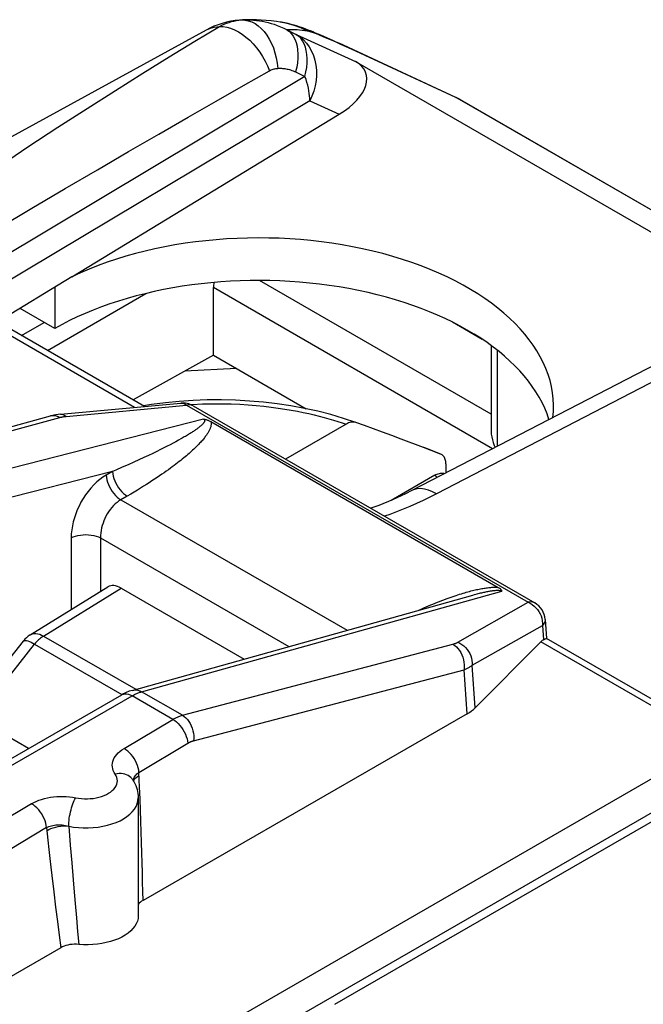
# Model space of a CAD drawing. Units: millimetres. Extents: x -26.8 to 27.1, y -26.7 to 39.8.
# Drawn here: x -5.9 to 0, y 30.3 to 39.8 of the extents above; entities that cross this region are included whole.
import ezdxf

# ---------------------------------------------------------------- set-up
doc = ezdxf.new("R2010")
doc.units = ezdxf.units.MM
doc.header["$LTSCALE"] = 16.335
doc.layers.get('0').update_dxf_attribs({"linetype": 'CONTINUOUS'})
for name, color, linetype in [('ASSI', 7, 'CONTINUOUS'), ('DRAFT', 7, 'CONTINUOUS'), ('RACCORDO', 7, 'CONTINUOUS'), ('SMUSSO', 7, 'CONTINUOUS')]:
    doc.layers.add(name, color=color, linetype=linetype)

msp = doc.modelspace()

# ---------------------------------------------------------------- linework, layer by layer
at = {"color": 7, "linetype": 'CONTINUOUS'}
for p, q in [((-3.8643, 36.4357), (-4.3572, 36.4108)), ((-2.0691, 35.6795), (-2.0708, 35.6802)), ((-5.8399, 33.8809), (-5.0955, 34.3412)), ((-4.9683, 34.3301), (-3.7902, 33.6499)), ((-6.4459, 33.1323), (-5.9052, 33.8224))]:
    msp.add_line(p, q, dxfattribs=at)
at = {"color": 250, "linetype": 'CONTINUOUS'}
for p, q in [((-5.7115, 33.8705), (-4.9683, 34.3301)), ((-5.7115, 33.8705), (-4.8267, 33.3596)), ((-6.3559, 33.0803), (-5.7968, 33.794)), ((-5.7968, 33.794), (-4.9604, 33.311))]:
    msp.add_line(p, q, dxfattribs=at)
for points in [[(-5.9052, 33.8224), (-5.9004, 33.8262), (-5.8937, 33.8281), (-5.8849, 33.8282), (-5.8742, 33.8266), (-5.8617, 33.8233), (-5.8475, 33.8183), (-5.8319, 33.8117), (-5.8149, 33.8036), (-5.7968, 33.794)], [(-5.8399, 33.8809), (-5.831, 33.8856), (-5.8166, 33.8908), (-5.801, 33.8935), (-5.7844, 33.8938), (-5.7669, 33.8916), (-5.7488, 33.8869), (-5.7303, 33.8799), (-5.7115, 33.8705)], [(-5.7115, 33.8705), (-5.7213, 33.8643), (-5.7312, 33.8575), (-5.741, 33.8501), (-5.7507, 33.842), (-5.7603, 33.8334), (-5.7698, 33.8242), (-5.779, 33.8146), (-5.788, 33.8045), (-5.7968, 33.794)]]:
    msp.add_lwpolyline(points, dxfattribs=at)
at = {"color": 7, "linetype": 'CONTINUOUS'}
msp.add_arc((-5.7084, 33.6682), 0.25, 121.73327, 141.9219, dxfattribs=at)
msp.add_ellipse((-4.9683, 34.1259), major_axis=(-0.125, 0.2166), ratio=0.577156, start_param=-0.785294, end_param=0.017447, dxfattribs=at)
at = {"layer": 'ASSI', "color": 7, "linetype": 'CONTINUOUS'}
for p, q in [((-5.5488, 35.9976), (-4.3963, 36.1044)), ((-8.206, 35.2813), (-5.6441, 35.9808)), ((-4.8623, 33.3497), (-1.5988, 34.2636)), ((-7.5487, 31.8137), (-4.9629, 33.3067)), ((-4.9629, 33.3067), (-4.9629, 33.3067)), ((-1.6516, 33.1241), (-4.7582, 31.3357)), ((-4.8595, 32.4948), (-4.8595, 32.4949)), ((-4.8042, 32.3192), (-4.8042, 31.1885)), ((-5.5474, 30.8814), (-6.7553, 30.1861))]:
    msp.add_line(p, q, dxfattribs=at)
at = {"layer": 'ASSI', "color": 250, "linetype": 'CONTINUOUS'}
for p, q in [((-5.5, 35.9767), (-5.4938, 35.9774)), ((-8.1167, 35.2673), (-5.5549, 35.9667)), ((-5.5727, 35.9754), (-5.5549, 35.9667)), ((-4.3815, 33.1106), (-1.7891, 33.7924)), ((-4.2747, 32.8661), (-1.6824, 33.5479)), ((-1.6516, 33.1241), (-1.6824, 33.5479)), ((-1.5745, 33.1823), (-1.6041, 33.5898)), ((-4.7801, 33.3335), (-4.7718, 33.3359)), ((-4.3815, 33.1106), (-4.7718, 33.3359)), ((-7.4486, 31.8038), (-4.8629, 33.2968)), ((-4.8807, 33.3058), (-4.8629, 33.2968)), ((-4.4727, 33.0715), (-4.8629, 33.2968)), ((-4.9405, 32.7917), (-4.4727, 33.0715)), ((-4.7971, 32.5628), (-4.3293, 32.8425)), ((-4.8262, 32.5114), (-4.8123, 32.5224)), ((-4.8123, 32.5224), (-4.7959, 32.5325)), ((-5.8267, 32.2618), (-7.0131, 31.5524)), ((-5.6834, 32.0328), (-6.8697, 31.3234)), ((-5.6834, 32.0328), (-5.6703, 31.9131)), ((-5.4704, 32.0469), (-5.4561, 31.8658)), ((-5.4561, 31.8658), (-5.4421, 31.6939)), ((-5.4421, 31.6939), (-5.4286, 31.5313)), ((-5.6137, 31.4172), (-5.5961, 31.2706)), ((-5.5961, 31.2706), (-5.5793, 31.133)), ((-5.4093, 31.3058), (-5.3971, 31.167)), ((-5.3971, 31.167), (-5.3853, 31.0363)), ((-5.5793, 31.133), (-5.563, 31.0033)), ((-5.563, 31.0033), (-5.5474, 30.8814)), ((-5.3853, 31.0363), (-5.374, 30.9133))]:
    msp.add_line(p, q, dxfattribs=at)
at = {"layer": 'ASSI', "color": 7, "linetype": 'CONTINUOUS'}
for points in [[(-5.5488, 35.9976), (-5.572, 35.9951), (-5.5934, 35.9919), (-5.6146, 35.9879), (-5.6357, 35.983), (-5.6443, 35.9808)], [(-4.8623, 33.3497), (-4.8909, 33.3405), (-4.9191, 33.3291), (-4.9467, 33.3157), (-4.9629, 33.3067)], [(-4.8595, 32.4949), (-4.8478, 32.4764), (-4.8375, 32.4575), (-4.8286, 32.4383), (-4.8211, 32.4189), (-4.815, 32.3993), (-4.8103, 32.3794), (-4.8069, 32.3594), (-4.8049, 32.3393), (-4.8042, 32.3192)], [(-4.7582, 31.3357), (-4.7721, 31.3268), (-4.7841, 31.3173), (-4.7941, 31.3072), (-4.8023, 31.2964), (-4.8042, 31.2929)], [(-4.8042, 31.1885), (-4.8065, 31.1614), (-4.8128, 31.1364), (-4.8231, 31.1115), (-4.8371, 31.0876), (-4.855, 31.0645), (-4.8766, 31.0422), (-4.9014, 31.0214), (-4.9296, 31.0019), (-4.961, 30.9838), (-4.9948, 30.9676), (-5.0312, 30.9532), (-5.0701, 30.9405), (-5.1105, 30.9301), (-5.1525, 30.9217), (-5.1961, 30.9155), (-5.2401, 30.9116), (-5.2843, 30.9099), (-5.3289, 30.9105), (-5.374, 30.9133)], [(-5.374, 30.9133), (-5.3957, 30.9146), (-5.417, 30.9146), (-5.4378, 30.9133), (-5.4583, 30.9108), (-5.4784, 30.9071), (-5.4974, 30.9023), (-5.5151, 30.8964), (-5.5318, 30.8895), (-5.5474, 30.8814)]]:
    msp.add_lwpolyline(points, dxfattribs=at)
at = {"layer": 'ASSI', "color": 250, "linetype": 'CONTINUOUS'}
for points in [[(-5.6441, 35.9808), (-5.6267, 35.984), (-5.6088, 35.9841), (-5.5907, 35.9812), (-5.5727, 35.9754)], [(-5.5549, 35.9667), (-5.5506, 35.9679), (-5.5462, 35.969), (-5.5417, 35.97), (-5.5371, 35.971), (-5.5324, 35.9719), (-5.5275, 35.9728), (-5.5224, 35.9737), (-5.5172, 35.9745), (-5.5117, 35.9753), (-5.506, 35.976), (-5.5, 35.9767)], [(-5.5488, 35.9976), (-5.545, 35.9979), (-5.532, 35.9968), (-5.5191, 35.993), (-5.5062, 35.9865), (-5.4938, 35.9774)], [(-1.7891, 33.7924), (-1.7849, 33.7936), (-1.7807, 33.7948), (-1.7766, 33.7961), (-1.7726, 33.7974), (-1.7686, 33.7988), (-1.7647, 33.8002), (-1.7608, 33.8017), (-1.7569, 33.8034), (-1.753, 33.8051), (-1.7492, 33.8069), (-1.7454, 33.8089), (-1.7416, 33.8109)], [(-1.7416, 33.8109), (-1.7218, 33.8014), (-1.7027, 33.7895), (-1.6847, 33.7754), (-1.668, 33.7593), (-1.6528, 33.7415), (-1.6394, 33.7221), (-1.6279, 33.7014), (-1.6185, 33.6798), (-1.6113, 33.6575), (-1.6065, 33.6349), (-1.6041, 33.6122), (-1.6041, 33.5898)], [(-1.7891, 33.7924), (-1.7721, 33.781), (-1.7558, 33.767), (-1.7407, 33.7507), (-1.7268, 33.7322), (-1.7144, 33.712), (-1.7038, 33.6903), (-1.695, 33.6674), (-1.6881, 33.6437), (-1.6834, 33.6195), (-1.6809, 33.5952), (-1.6805, 33.5712), (-1.6824, 33.5479)], [(-1.6824, 33.5479), (-1.6754, 33.5507), (-1.6685, 33.5536), (-1.6617, 33.5567), (-1.6551, 33.5598), (-1.6485, 33.563), (-1.642, 33.5663), (-1.6356, 33.5698), (-1.6292, 33.5734), (-1.6228, 33.5772), (-1.6165, 33.5812), (-1.6102, 33.5854), (-1.6041, 33.5898)], [(-4.8623, 33.3497), (-4.8459, 33.3528), (-4.8275, 33.3533), (-4.8088, 33.3506), (-4.7902, 33.3448), (-4.7718, 33.3359)], [(-4.8192, 33.319), (-4.8117, 33.3222), (-4.8041, 33.3252), (-4.7963, 33.3281), (-4.7883, 33.3309), (-4.7801, 33.3335)], [(-4.9602, 33.3082), (-4.9465, 33.3135), (-4.9315, 33.3159), (-4.9153, 33.3154), (-4.8983, 33.312), (-4.8807, 33.3058)], [(-4.8629, 33.2968), (-4.8557, 33.3009), (-4.8484, 33.3048), (-4.8412, 33.3086), (-4.8339, 33.3122), (-4.8266, 33.3156), (-4.8192, 33.319)], [(-4.4727, 33.0715), (-4.4656, 33.0756), (-4.4584, 33.0795), (-4.4512, 33.0833), (-4.444, 33.087), (-4.4367, 33.0904), (-4.4293, 33.0938), (-4.4217, 33.097), (-4.4141, 33.1), (-4.4062, 33.1029), (-4.3981, 33.1057), (-4.3899, 33.1082), (-4.3815, 33.1106)], [(-4.4727, 33.0715), (-4.4549, 33.0603), (-4.4374, 33.0469), (-4.4205, 33.0313), (-4.4044, 33.0138), (-4.3893, 32.9948), (-4.3755, 32.9744), (-4.3631, 32.953), (-4.3524, 32.9309), (-4.3436, 32.9085), (-4.3368, 32.886), (-4.332, 32.8639), (-4.3293, 32.8425)], [(-4.3815, 33.1106), (-4.3644, 33.0991), (-4.3482, 33.0852), (-4.333, 33.0688), (-4.3192, 33.0504), (-4.3068, 33.0302), (-4.2961, 33.0084), (-4.2873, 32.9855), (-4.2805, 32.9618), (-4.2758, 32.9376), (-4.2732, 32.9134), (-4.2729, 32.8894), (-4.2747, 32.8661)], [(-4.3293, 32.8425), (-4.3251, 32.845), (-4.3208, 32.8474), (-4.3165, 32.8497), (-4.3122, 32.8519), (-4.3079, 32.8539), (-4.3034, 32.856), (-4.2989, 32.8579), (-4.2943, 32.8597), (-4.2896, 32.8615), (-4.2848, 32.8631), (-4.2798, 32.8646), (-4.2747, 32.8661)], [(-5.0249, 32.5458), (-5.0351, 32.5627), (-5.043, 32.5798), (-5.0485, 32.5971), (-5.0518, 32.6146), (-5.0528, 32.6323), (-5.0515, 32.65), (-5.0478, 32.6675), (-5.0418, 32.6849), (-5.0336, 32.7019), (-5.0231, 32.7184), (-5.0105, 32.7345), (-4.9959, 32.7499), (-4.9794, 32.7645), (-4.9609, 32.7785), (-4.9405, 32.7917)], [(-4.7971, 32.5628), (-4.7998, 32.5842), (-4.8046, 32.6063), (-4.8114, 32.6287), (-4.8203, 32.6512), (-4.8309, 32.6732), (-4.8433, 32.6946), (-4.8571, 32.715), (-4.8722, 32.7341), (-4.8883, 32.7516), (-4.9052, 32.7671), (-4.9227, 32.7806), (-4.9405, 32.7917)], [(-5.4039, 32.3191), (-5.3762, 32.3144), (-5.3484, 32.3112), (-5.3204, 32.3095), (-5.2919, 32.3094), (-5.2634, 32.3109), (-5.2354, 32.3139), (-5.208, 32.3184), (-5.1813, 32.3245), (-5.1559, 32.3319), (-5.1319, 32.3407), (-5.1092, 32.3509), (-5.0884, 32.3622), (-5.0696, 32.3746), (-5.0528, 32.388), (-5.0384, 32.4022), (-5.0264, 32.4171), (-5.0169, 32.4328), (-5.01, 32.4487), (-5.0058, 32.4649), (-5.0042, 32.4815), (-5.0054, 32.4979), (-5.0092, 32.514), (-5.0157, 32.5299), (-5.0249, 32.5458)], [(-4.8595, 32.4949), (-4.8637, 32.5006), (-4.8743, 32.5126), (-4.8866, 32.5231), (-4.9003, 32.532), (-4.9155, 32.5394), (-4.9318, 32.545), (-4.9492, 32.5488), (-4.9674, 32.5508), (-4.9862, 32.551), (-5.0055, 32.5493), (-5.0249, 32.5458)], [(-4.8523, 32.4835), (-4.8523, 32.4846), (-4.8504, 32.4945), (-4.8474, 32.5041)], [(-4.8491, 32.4784), (-4.8454, 32.4874), (-4.8373, 32.4996), (-4.8262, 32.5114)], [(-4.8474, 32.5041), (-4.8433, 32.5136), (-4.8381, 32.5228), (-4.8319, 32.5317), (-4.8246, 32.5401)], [(-4.8246, 32.5401), (-4.8163, 32.5482), (-4.8071, 32.5557), (-4.7971, 32.5628)], [(-4.7872, 32.3099), (-4.7914, 32.4201), (-4.7971, 32.5628)], [(-5.8267, 32.2618), (-5.8045, 32.274), (-5.7811, 32.2852), (-5.7563, 32.2952), (-5.7302, 32.3042), (-5.7028, 32.312), (-5.6747, 32.3186), (-5.6456, 32.3239), (-5.6157, 32.328), (-5.5855, 32.3308), (-5.5551, 32.3322), (-5.5244, 32.3322), (-5.4939, 32.331), (-5.4637, 32.3284), (-5.4337, 32.3244), (-5.4039, 32.3191)], [(-5.4704, 32.0469), (-5.4249, 32.039), (-5.3782, 32.0337), (-5.3309, 32.0309), (-5.2833, 32.0308), (-5.236, 32.0332), (-5.1892, 32.0382), (-5.1435, 32.0458), (-5.0993, 32.0559), (-5.0569, 32.0683), (-5.0167, 32.083), (-4.9791, 32.0998), (-4.9445, 32.1187), (-4.9131, 32.1393), (-4.8853, 32.1616), (-4.8613, 32.1853), (-4.8412, 32.2102), (-4.8254, 32.2361), (-4.8139, 32.2627), (-4.8068, 32.2899), (-4.8042, 32.3192)], [(-5.4704, 32.0469), (-5.4701, 32.0646), (-5.469, 32.0833), (-5.4672, 32.1027), (-5.4647, 32.1228), (-5.4615, 32.1432), (-5.4577, 32.1637), (-5.4533, 32.1842), (-5.4484, 32.2043), (-5.443, 32.2239), (-5.4372, 32.2428), (-5.431, 32.2607), (-5.4245, 32.2775), (-5.4178, 32.2929), (-5.4109, 32.3068), (-5.4039, 32.3191)], [(-4.7582, 31.3357), (-4.7601, 31.4218), (-4.7623, 31.5104), (-4.7646, 31.6017), (-4.7671, 31.6956), (-4.7699, 31.7922), (-4.7729, 31.8911), (-4.7761, 31.9924), (-4.7796, 32.0961), (-4.7833, 32.2019), (-4.7872, 32.3099)], [(-5.6834, 32.0328), (-5.686, 32.0542), (-5.6908, 32.0763), (-5.6977, 32.0988), (-5.7065, 32.1212), (-5.7172, 32.1433), (-5.7295, 32.1647), (-5.7433, 32.1851), (-5.7584, 32.2041), (-5.7746, 32.2216), (-5.7915, 32.2372), (-5.809, 32.2506), (-5.8267, 32.2618)], [(-5.6834, 32.0328), (-5.6725, 32.0383), (-5.6608, 32.0432), (-5.6483, 32.0475), (-5.6352, 32.0513), (-5.6216, 32.0543), (-5.6074, 32.0568), (-5.5928, 32.0585), (-5.5779, 32.0595), (-5.5627, 32.0599), (-5.5475, 32.0595), (-5.5321, 32.0584), (-5.5166, 32.0566), (-5.5011, 32.0541), (-5.4857, 32.0508), (-5.4704, 32.0467)], [(-5.6802, 32.0037), (-5.6617, 32.0145), (-5.6411, 32.024), (-5.6189, 32.0322), (-5.5954, 32.0389), (-5.5709, 32.044), (-5.5459, 32.0474), (-5.5208, 32.0491), (-5.4959, 32.049), (-5.4716, 32.0471)], [(-5.6703, 31.9131), (-5.6605, 31.8247), (-5.6509, 31.7386), (-5.6414, 31.6548), (-5.632, 31.5732), (-5.6137, 31.4172)], [(-5.4286, 31.5313), (-5.4221, 31.4538), (-5.4093, 31.3058)]]:
    msp.add_lwpolyline(points, dxfattribs=at)
at = {"layer": 'ASSI', "color": 7, "linetype": 'CONTINUOUS'}
msp.add_ellipse((-2.0127, 33.3256), major_axis=(0.5013, -0.009), ratio=0.566319, start_param=-0.756598, end_param=-0.497187, dxfattribs=at)
at = {"layer": 'DRAFT', "color": 7, "linetype": 'CONTINUOUS'}
for p, q in [((-5.4393, 37.3156), (-6.1594, 36.8773)), ((-5.6047, 37.2149), (-5.6047, 36.8208)), ((-5.675, 36.6099), (-4.7315, 37.1547)), ((-5.6047, 36.8208), (-5.9369, 37.0127)), ((-5.9225, 36.7528), (-5.7047, 36.8786)), ((-1.5073, 36.7149), (-1.7939, 36.8804)), ((-4.0844, 36.5628), (-3.1963, 36.05))]:
    msp.add_line(p, q, dxfattribs=at)
for centre, start_param, end_param in [((-3.6248, 36.0859), 6.220877, 8.56328), ((-3.6248, 35.6777), 0.181318, 2.360483)]:
    msp.add_ellipse(centre, major_axis=(2.8, -0.021), ratio=0.572328, start_param=start_param, end_param=end_param, dxfattribs=at)
at = {"layer": 'RACCORDO', "color": 250, "linetype": 'CONTINUOUS'}
for p, q in [((-3.8395, 39.7764), (-3.8153, 39.7785)), ((-3.8153, 39.7785), (-3.7859, 39.7796)), ((-3.8152, 39.7785), (-3.7823, 39.7777)), ((-3.7859, 39.7796), (-3.7568, 39.7798)), ((-3.7823, 39.7777), (-3.7494, 39.7716)), ((-4.2612, 39.574), (-4.0247, 39.7159)), ((-4.1547, 39.6811), (-4.1496, 39.6838)), ((-3.4107, 39.7003), (-3.2901, 39.6402)), ((-3.2901, 39.6402), (-2.7216, 39.3797)), ((-2.8124, 39.5217), (-2.8618, 39.5442)), ((-2.7604, 39.4977), (-2.8124, 39.5217)), ((-2.7604, 39.4977), (-2.802, 39.5193)), ((-1.7197, 39.0146), (-2.7604, 39.4977)), ((-3.207, 39.2356), (-6.32, 37.3731)), ((-3.2959, 39.28), (-3.207, 39.2356)), ((-3.161, 39.0033), (-6.2724, 37.1418)), ((-3.161, 39.0033), (-2.879, 38.8741)), ((-1.7609, 39.036), (-1.7589, 39.0351)), ((-1.7589, 39.0351), (-1.7063, 39.0076)), ((-1.7197, 39.0146), (0.2881, 37.8553)), ((-1.4082, 35.6665), (-4.0844, 37.2117)), ((-1.4231, 35.9988), (-3.6421, 37.28)), ((-4.8404, 36.0632), (-6.1962, 36.8461)), ((-1.3645, 36.6107), (-1.3645, 35.6892)), ((-5.4938, 35.9774), (-4.3413, 36.0841)), ((-4.3963, 36.1044), (-4.3925, 36.1046)), ((-4.3413, 36.0841), (-1.0674, 34.1938)), ((-4.3041, 36.0907), (-4.2863, 36.0919)), ((-4.1776, 35.9514), (-7.7264, 35.0419)), ((-4.4975, 35.7057), (-4.5266, 35.6906)), ((-4.47, 35.7202), (-4.4975, 35.7057)), ((-4.4439, 35.7341), (-4.47, 35.7202)), ((-4.4191, 35.7477), (-4.4439, 35.7341)), ((-4.3956, 35.7608), (-4.4191, 35.7477)), ((-4.7056, 35.6027), (-4.7497, 35.582)), ((-4.6645, 35.6222), (-4.7056, 35.6027)), ((-4.6263, 35.6407), (-4.6645, 35.6222)), ((-4.5908, 35.6582), (-4.6263, 35.6407)), ((-4.5576, 35.6748), (-4.5908, 35.6582)), ((-4.5266, 35.6906), (-4.5576, 35.6748)), ((-1.907, 35.6162), (-2.0691, 35.6795)), ((-4.9013, 35.5134), (-4.9584, 35.4885)), ((-4.8475, 35.5374), (-4.9013, 35.5134)), ((-4.7971, 35.5602), (-4.8475, 35.5374)), ((-4.7497, 35.582), (-4.7971, 35.5602)), ((-5.0509, 35.449), (-7.6218, 34.7901)), ((-5.0509, 35.449), (-5.112, 35.4137)), ((-1.9627, 35.4126), (-1.9403, 35.3904)), ((-4.9097, 35.2127), (-4.9708, 35.1774)), ((-4.9708, 35.1774), (-2.8038, 33.9261)), ((-5.4476, 34.8128), (-5.4476, 34.1235)), ((-5.1651, 34.8128), (-5.1651, 34.2982)), ((-5.1651, 34.8128), (-3.3598, 33.7704)), ((-4.7718, 33.3359), (-1.3213, 34.3022)), ((-1.7416, 33.8109), (-1.0674, 34.1938)), ((-0.9937, 34.1422), (-0.9785, 34.1243)), ((-0.9785, 34.1243), (-0.9651, 34.1049)), ((-0.9298, 33.9951), (-0.9298, 33.9727)), ((-1.6041, 33.5898), (-0.9298, 33.9727)), ((-0.9298, 33.9727), (-0.9198, 33.8351)), ((0.7193, 32.8531), (-0.9462, 33.8147)), ((-3.7967, 30.2457), (0.7193, 32.8531)), ((-3.3822, 30.1584), (0.8607, 32.6082))]:
    msp.add_line(p, q, dxfattribs=at)
at = {"layer": 'RACCORDO', "color": 7, "linetype": 'CONTINUOUS'}
for p, q in [((-3.833, 39.7773), (-3.8332, 39.7773)), ((-3.4443, 39.7587), (-3.4446, 39.7587)), ((-4.1547, 39.6811), (-8.2106, 37.4554)), ((-1.7611, 39.0361), (-2.8382, 39.5361)), ((-2.7216, 39.3797), (2.1381, 36.5738)), ((-1.7063, 39.0076), (0.2888, 37.8557)), ((-5.4393, 37.3156), (-2.879, 38.8741)), ((-4.0844, 36.5628), (-4.0844, 37.2117)), ((-4.7436, 36.0722), (-6.0987, 36.8546)), ((0.881, 36.8545), (-2.1815, 35.2652)), ((-1.4231, 36.6558), (-1.4231, 35.8384)), ((-4.2771, 36.1293), (-4.4112, 36.1203)), ((-4.2779, 36.0784), (-1.004, 34.1881)), ((-4.1079, 35.9264), (-1.355, 34.3369)), ((-2.8113, 35.9025), (-3.3922, 35.5671)), ((-2.0715, 35.6783), (-2.2858, 35.7588)), ((-1.907, 35.6162), (-2.0715, 35.6783)), ((-1.8559, 35.5207), (-1.8559, 35.4342)), ((-1.9627, 35.4126), (-2.3802, 35.1716)), ((-1.5996, 34.2633), (-1.5988, 34.2636)), ((-0.9045, 34.0294), (-0.8913, 33.8477)), ((-0.9462, 33.8147), (-1.5745, 33.1823)), ((0.8168, 32.8616), (-0.8915, 33.848)), ((-5.8554, 32.7914), (-7.4119, 33.69)), ((-2.9215, 30.3387), (0.9223, 32.5581))]:
    msp.add_line(p, q, dxfattribs=at)
at = {"layer": 'RACCORDO', "color": 250, "linetype": 'CONTINUOUS'}
for points in [[(-4.0247, 39.7159), (-4.0027, 39.7277), (-3.9803, 39.7382), (-3.9575, 39.7477), (-3.9344, 39.7559), (-3.911, 39.7629)], [(-3.911, 39.7629), (-3.8874, 39.7686), (-3.8635, 39.7731), (-3.8395, 39.7764)], [(-3.7568, 39.7798), (-3.7281, 39.779), (-3.6998, 39.7772), (-3.6719, 39.7745), (-3.6439, 39.7708), (-3.616, 39.7662), (-3.5881, 39.7606), (-3.5598, 39.7539), (-3.5312, 39.7461)], [(-3.7494, 39.7716), (-3.7169, 39.7605), (-3.6852, 39.7442), (-3.6545, 39.7232), (-3.6252, 39.6974), (-3.5975, 39.6673), (-3.5719, 39.6332), (-3.5485, 39.5953), (-3.5276, 39.5541), (-3.5094, 39.5101), (-3.4941, 39.4636), (-3.4819, 39.4152), (-3.4729, 39.3654), (-3.4671, 39.3147)], [(-3.1825, 39.6712), (-3.2455, 39.7019), (-3.3109, 39.727), (-3.3784, 39.7461), (-3.4443, 39.7587)], [(-4.1496, 39.6838), (-4.1266, 39.6945), (-4.1025, 39.703), (-4.0775, 39.7095), (-4.0515, 39.7138), (-4.0247, 39.7159)], [(-4.0247, 39.7159), (-3.9906, 39.7155), (-3.9552, 39.7102), (-3.9189, 39.7002), (-3.882, 39.6855), (-3.8449, 39.6663), (-3.808, 39.6428), (-3.7718, 39.6153), (-3.7365, 39.584), (-3.7025, 39.5493), (-3.6703, 39.5115), (-3.6401, 39.4711), (-3.6123, 39.4284), (-3.5871, 39.3838), (-3.5648, 39.338), (-3.5457, 39.2912)], [(-3.5312, 39.7461), (-3.5023, 39.737), (-3.4726, 39.7265), (-3.442, 39.7143), (-3.4107, 39.7003)], [(-3.1825, 39.6712), (-3.2087, 39.6748), (-3.2337, 39.6779), (-3.2576, 39.6805), (-3.2804, 39.6825), (-3.302, 39.684), (-3.3227, 39.6849), (-3.3424, 39.6853), (-3.3612, 39.6852), (-3.379, 39.6845)], [(-3.379, 39.6845), (-3.3563, 39.6678), (-3.3361, 39.6471), (-3.3185, 39.6226), (-3.3037, 39.5945), (-3.2917, 39.5632), (-3.2829, 39.5289), (-3.2771, 39.4919), (-3.2745, 39.4527), (-3.2751, 39.4114), (-3.2789, 39.3686), (-3.2859, 39.3247), (-3.2959, 39.28)], [(-2.8618, 39.5442), (-2.9084, 39.5651), (-2.9523, 39.5844), (-2.9936, 39.6022), (-3.0315, 39.6182), (-3.0662, 39.6323), (-3.0975, 39.6445), (-3.1249, 39.6546), (-3.1481, 39.6623), (-3.1673, 39.6679), (-3.1825, 39.6712)], [(-6.4658, 38.1537), (-6.1605, 38.3618), (-5.8637, 38.5606), (-5.5754, 38.7502), (-5.2953, 38.931), (-5.0235, 39.1035), (-4.7605, 39.268), (-4.5065, 39.4247), (-4.2612, 39.574)], [(-3.207, 39.2356), (-3.197, 39.2803), (-3.1901, 39.3243), (-3.1863, 39.3671), (-3.1857, 39.4083), (-3.1882, 39.4476), (-3.194, 39.4845), (-3.2029, 39.5188), (-3.2148, 39.5501), (-3.2296, 39.5782), (-3.2472, 39.6027), (-3.2675, 39.6234), (-3.2901, 39.6402)], [(-3.2901, 39.6402), (-3.2542, 39.6164), (-3.2212, 39.5883), (-3.1915, 39.5559), (-3.1653, 39.5198), (-3.143, 39.4802), (-3.1248, 39.4376), (-3.1108, 39.3925), (-3.1014, 39.3454), (-3.0965, 39.2966), (-3.0961, 39.2468), (-3.1004, 39.1966), (-3.1093, 39.1465), (-3.1224, 39.0973), (-3.1398, 39.0494), (-3.161, 39.0033)], [(-6.1523, 37.7774), (-5.8239, 37.9726), (-5.5051, 38.1611), (-5.196, 38.3426), (-4.8965, 38.5172), (-4.6066, 38.6849), (-4.3266, 38.8462), (-4.0565, 39.001), (-3.7962, 39.1494), (-3.5457, 39.2912)], [(-3.5457, 39.2912), (-3.5374, 39.2957), (-3.529, 39.2996), (-3.5205, 39.3032), (-3.5118, 39.3062), (-3.5031, 39.3089), (-3.4942, 39.311), (-3.4853, 39.3127), (-3.4763, 39.3139), (-3.4671, 39.3147)], [(-3.4671, 39.3147), (-3.4556, 39.3152), (-3.4442, 39.3153), (-3.4329, 39.315), (-3.4218, 39.3144), (-3.4109, 39.3134), (-3.3999, 39.312), (-3.3889, 39.3104), (-3.378, 39.3083), (-3.3669, 39.3058), (-3.3556, 39.3029), (-3.3443, 39.2996), (-3.3327, 39.2956), (-3.3207, 39.291), (-3.3084, 39.2858), (-3.2959, 39.28)], [(-3.161, 39.0033), (-3.1612, 39.026), (-3.1626, 39.0496), (-3.1651, 39.0742), (-3.1688, 39.0997), (-3.1739, 39.126), (-3.1802, 39.1529), (-3.1878, 39.1801), (-3.1968, 39.2077), (-3.207, 39.2356)], [(1.31, 36.8941), (1.2823, 36.8883), (1.2537, 36.8806), (1.223, 36.8704), (1.1898, 36.8575), (1.1546, 36.8415), (-1.9451, 35.2331)], [(-4.3925, 36.1046), (-4.3795, 36.1035), (-4.3666, 36.0997), (-4.3537, 36.0932), (-4.3413, 36.0841)], [(-4.2779, 36.0784), (-4.2872, 36.0828), (-4.2995, 36.0864), (-4.3127, 36.0878), (-4.3267, 36.087), (-4.3413, 36.0841)], [(-4.2863, 36.0919), (-4.1883, 36.0962), (-4.0938, 36.0983), (-4.0029, 36.0984), (-3.9154, 36.0964), (-3.8315, 36.0929), (-3.7512, 36.088), (-3.6744, 36.0817), (-3.6008, 36.0744), (-3.5306, 36.0662), (-3.4635, 36.0571), (-3.3994, 36.0474), (-3.3381, 36.0371), (-3.2796, 36.0262), (-3.2236, 36.0149), (-3.17, 36.0034), (-3.1188, 35.9914), (-3.0696, 35.9793), (-3.0224, 35.9669), (-2.9771, 35.9544), (-2.9334, 35.9416), (-2.8912, 35.9287), (-2.8504, 35.9157), (-2.8113, 35.9025)], [(-4.1079, 35.9264), (-4.1066, 35.9201), (-4.1058, 35.9138), (-4.1055, 35.9076), (-4.1056, 35.9013), (-4.1063, 35.8952), (-4.1072, 35.889), (-4.1085, 35.883), (-4.11, 35.877), (-4.1119, 35.871), (-4.1139, 35.8651), (-4.1162, 35.8592), (-4.1187, 35.8533), (-4.1213, 35.8475), (-4.1242, 35.8416), (-4.1274, 35.8356), (-4.1307, 35.8295), (-4.1343, 35.8233), (-4.1381, 35.817), (-4.1423, 35.8104), (-4.1467, 35.8038), (-4.1514, 35.7969), (-4.1564, 35.7899), (-4.1617, 35.7827), (-4.1674, 35.7753), (-4.1733, 35.7677), (-4.1796, 35.76), (-4.1862, 35.7521), (-4.1931, 35.744), (-4.2004, 35.7357), (-4.208, 35.7273), (-4.2161, 35.7186), (-4.2244, 35.7098), (-4.2332, 35.7007), (-4.2424, 35.6914), (-4.252, 35.6819), (-4.262, 35.6723), (-4.2724, 35.6624), (-4.2831, 35.6524), (-4.2942, 35.6422), (-4.3056, 35.632), (-4.3174, 35.6215), (-4.3296, 35.6109), (-4.3422, 35.6002), (-4.3552, 35.5892), (-4.3687, 35.5781), (-4.3826, 35.5667), (-4.397, 35.5551), (-4.412, 35.5433), (-4.4276, 35.5311), (-4.4437, 35.5187), (-4.4606, 35.5059), (-4.4781, 35.4928), (-4.4964, 35.4794), (-4.5154, 35.4656), (-4.5352, 35.4514), (-4.5558, 35.4368), (-4.5774, 35.4218), (-4.5998, 35.4064), (-4.6232, 35.3907), (-4.6474, 35.3745), (-4.6726, 35.358), (-4.6987, 35.3411), (-4.7258, 35.3238), (-4.7538, 35.3062), (-4.7828, 35.2882), (-4.8128, 35.2699), (-4.844, 35.2512), (-4.8763, 35.2321), (-4.9097, 35.2127)], [(-4.1776, 35.9514), (-4.1742, 35.949), (-4.1715, 35.9463), (-4.1696, 35.9434), (-4.1685, 35.9403), (-4.1681, 35.9369), (-4.1684, 35.9334), (-4.1692, 35.9299), (-4.1706, 35.9263), (-4.1724, 35.9226), (-4.1745, 35.919), (-4.177, 35.9153), (-4.1798, 35.9116), (-4.1828, 35.908), (-4.186, 35.9043), (-4.1894, 35.9007), (-4.193, 35.8971), (-4.1967, 35.8935), (-4.2006, 35.8899), (-4.2046, 35.8863), (-4.2088, 35.8827), (-4.2131, 35.879), (-4.2176, 35.8753), (-4.2223, 35.8716), (-4.2272, 35.8678), (-4.2323, 35.8639), (-4.2376, 35.8599), (-4.2432, 35.8558), (-4.2491, 35.8516), (-4.2553, 35.8472), (-4.2617, 35.8428), (-4.2685, 35.8382), (-4.2755, 35.8335), (-4.2828, 35.8287), (-4.2904, 35.8237), (-4.2983, 35.8187), (-4.3065, 35.8135), (-4.315, 35.8082), (-4.3239, 35.8028), (-4.333, 35.7972), (-4.3426, 35.7915), (-4.3525, 35.7856), (-4.3627, 35.7796), (-4.3733, 35.7735), (-4.3843, 35.7672), (-4.3956, 35.7608)], [(-5.112, 35.4137), (-5.1426, 35.3944), (-5.1724, 35.3724), (-5.2015, 35.3478), (-5.2302, 35.3201), (-5.2582, 35.2897), (-5.2846, 35.2578), (-5.3091, 35.2242), (-5.332, 35.1891), (-5.3529, 35.1534), (-5.3717, 35.1174), (-5.3884, 35.0807), (-5.4032, 35.0435), (-5.4162, 35.0055), (-5.4271, 34.9671), (-5.4358, 34.9285), (-5.442, 34.89), (-5.446, 34.8514), (-5.4476, 34.8128)], [(-5.112, 35.4137), (-5.11, 35.392), (-5.1057, 35.3694), (-5.0992, 35.3464), (-5.0908, 35.3234), (-5.0803, 35.3006), (-5.0682, 35.2784), (-5.0544, 35.2573), (-5.0394, 35.2374), (-5.0232, 35.2192), (-5.0062, 35.203), (-4.9887, 35.189), (-4.9708, 35.1774)], [(-4.9584, 35.4885), (-5.0191, 35.4624), (-5.0509, 35.449)], [(-5.0509, 35.449), (-5.0489, 35.4272), (-5.0446, 35.4047), (-5.0381, 35.3817), (-5.0296, 35.3587), (-5.0192, 35.3359), (-5.007, 35.3137), (-4.9933, 35.2926), (-4.9782, 35.2727), (-4.9621, 35.2545), (-4.9451, 35.2383), (-4.9275, 35.2243), (-4.9097, 35.2127)], [(-1.9451, 35.2331), (-1.9847, 35.2548), (-2.0238, 35.2706), (-2.062, 35.2804), (-2.0986, 35.284), (-2.1333, 35.2813), (-2.1655, 35.2724), (-2.1815, 35.2652)], [(-1.9451, 35.2331), (-2.009, 35.2009), (-2.073, 35.1702)], [(-4.9708, 35.1774), (-4.9889, 35.166), (-5.0067, 35.1527), (-5.0243, 35.1377), (-5.0414, 35.121), (-5.0578, 35.1027), (-5.0734, 35.0833), (-5.0878, 35.0629), (-5.1011, 35.0417), (-5.1133, 35.02), (-5.1241, 34.9981), (-5.1336, 34.9759), (-5.142, 34.9532), (-5.1493, 34.9301), (-5.1553, 34.9068), (-5.1599, 34.8833), (-5.1632, 34.8596), (-5.165, 34.8361), (-5.1651, 34.8128)], [(-2.073, 35.1702), (-2.1371, 35.1409), (-2.2011, 35.1132), (-2.2651, 35.0868), (-2.3297, 35.0616), (-2.3948, 35.0373), (-2.4445, 35.0198)], [(-5.4476, 34.8128), (-5.4279, 34.8217), (-5.4062, 34.8291), (-5.3827, 34.8351), (-5.358, 34.8394), (-5.3324, 34.842), (-5.3063, 34.8429), (-5.2803, 34.842), (-5.2547, 34.8394), (-5.2299, 34.8351), (-5.2065, 34.8291), (-5.1848, 34.8217), (-5.1651, 34.8128)], [(-2.1152, 34.1189), (-2.0922, 34.1293), (-2.0692, 34.1395), (-2.0465, 34.1493), (-2.0242, 34.1589), (-2.002, 34.1683), (-1.9802, 34.1774), (-1.9586, 34.1862), (-1.9372, 34.1948), (-1.9161, 34.2032), (-1.8952, 34.2113), (-1.8746, 34.2191), (-1.8543, 34.2267), (-1.8344, 34.234), (-1.8149, 34.241), (-1.7959, 34.2477), (-1.7773, 34.2541), (-1.7592, 34.2601), (-1.7416, 34.2659), (-1.7245, 34.2714), (-1.7078, 34.2766), (-1.6916, 34.2816)], [(-1.6916, 34.2816), (-1.6758, 34.2862), (-1.6605, 34.2907), (-1.6455, 34.2949), (-1.6308, 34.2989), (-1.6166, 34.3026), (-1.6026, 34.3061), (-1.589, 34.3095), (-1.5758, 34.3126)], [(-1.5988, 34.2636), (-1.5811, 34.2685), (-1.5689, 34.2718), (-1.5571, 34.2749), (-1.5456, 34.2779), (-1.5344, 34.2807), (-1.5236, 34.2834), (-1.513, 34.2859), (-1.5027, 34.2883), (-1.4927, 34.2906), (-1.483, 34.2927), (-1.4735, 34.2947), (-1.4642, 34.2966), (-1.4551, 34.2984), (-1.4463, 34.3), (-1.4378, 34.3016), (-1.4294, 34.3029), (-1.4213, 34.3042), (-1.4133, 34.3054), (-1.4055, 34.3064), (-1.3978, 34.3073), (-1.3902, 34.308), (-1.3828, 34.3087), (-1.3754, 34.3091), (-1.3682, 34.3094), (-1.3611, 34.3095), (-1.3543, 34.3093), (-1.3477, 34.3089), (-1.3414, 34.3083), (-1.3356, 34.3073), (-1.3303, 34.3059), (-1.3256, 34.3043), (-1.3213, 34.3022)], [(-1.5758, 34.3126), (-1.5628, 34.3155), (-1.5501, 34.3183), (-1.5377, 34.3209), (-1.5255, 34.3232), (-1.5135, 34.3255), (-1.5018, 34.3275), (-1.4903, 34.3294), (-1.479, 34.3311), (-1.468, 34.3326), (-1.4571, 34.3339), (-1.4464, 34.3351), (-1.4359, 34.3361), (-1.4256, 34.3369), (-1.4154, 34.3376), (-1.4053, 34.338), (-1.3952, 34.3383), (-1.3852, 34.3383), (-1.3751, 34.3381), (-1.3651, 34.3376), (-1.355, 34.3369)], [(-1.004, 34.1881), (-1.0134, 34.1926), (-1.0257, 34.1961), (-1.0389, 34.1975), (-1.0529, 34.1967), (-1.0674, 34.1938)], [(-1.0674, 34.1938), (-1.0475, 34.1842), (-1.0284, 34.1724), (-1.0104, 34.1583), (-0.9937, 34.1422)], [(-0.9651, 34.1049), (-0.9536, 34.0843), (-0.9442, 34.0627), (-0.9371, 34.0404), (-0.9322, 34.0177), (-0.9298, 33.9951)], [(-0.9045, 34.0294), (-0.905, 34.0169), (-0.9079, 34.0055), (-0.9131, 33.9942), (-0.9204, 33.9833), (-0.9298, 33.9727)]]:
    msp.add_lwpolyline(points, dxfattribs=at)
at = {"layer": 'RACCORDO', "color": 7, "linetype": 'CONTINUOUS'}
for points in [[(-3.4446, 39.7587), (-3.4809, 39.7638), (-3.53, 39.7698), (-3.578, 39.7746), (-3.6251, 39.7781), (-3.6715, 39.7804), (-3.717, 39.7813), (-3.7616, 39.7809), (-3.8057, 39.7791), (-3.8331, 39.7773)], [(-2.8382, 39.5361), (-2.8731, 39.5521), (-2.9065, 39.5673), (-2.9385, 39.5817), (-2.9692, 39.5954), (-2.9986, 39.6083), (-3.0267, 39.6206), (-3.0538, 39.6322), (-3.0798, 39.6433), (-3.1047, 39.6537), (-3.1289, 39.6636), (-3.1522, 39.673), (-3.1749, 39.6819), (-3.1973, 39.6904), (-3.2193, 39.6986), (-3.2412, 39.7064), (-3.2638, 39.7142), (-3.2872, 39.7218), (-3.3117, 39.7292), (-3.3381, 39.7366), (-3.3674, 39.7439), (-3.3991, 39.7508), (-3.4326, 39.7569), (-3.4443, 39.7587)], [(-1.7063, 39.0076), (-1.7477, 39.0297), (-1.7586, 39.0349)], [(-4.4112, 36.1203), (-4.5444, 36.1071), (-4.6764, 36.0899), (-4.7527, 36.0774)], [(-2.7183, 35.9186), (-2.8372, 35.9581), (-2.9594, 35.9938), (-3.0843, 36.0255), (-3.2116, 36.0534), (-3.341, 36.0772), (-3.4722, 36.0969), (-3.6047, 36.1126), (-3.7384, 36.1242), (-3.8728, 36.1317), (-4.0076, 36.135), (-4.1425, 36.1342), (-4.2771, 36.1293)], [(-4.1776, 35.9514), (-4.1714, 35.9503), (-4.1652, 35.949), (-4.1592, 35.9475), (-4.1532, 35.9458), (-4.1473, 35.944), (-4.1414, 35.9419), (-4.1356, 35.9397), (-4.1298, 35.9374), (-4.1242, 35.9348), (-4.1187, 35.9322), (-4.1132, 35.9294), (-4.1079, 35.9264)], [(-2.7183, 35.9186), (-2.7265, 35.921), (-2.7358, 35.9225), (-2.7456, 35.9229), (-2.7559, 35.9222), (-2.7667, 35.9204), (-2.7776, 35.9175), (-2.7887, 35.9136), (-2.7999, 35.9086), (-2.8113, 35.9025)], [(-2.5492, 35.8566), (-2.6349, 35.8881), (-2.7183, 35.9186)], [(-2.2858, 35.7588), (-2.3758, 35.7923), (-2.4639, 35.8251), (-2.5492, 35.8566)], [(-1.4231, 35.8383), (-1.423, 35.8306), (-1.4212, 35.8059), (-1.4174, 35.7801), (-1.4113, 35.7535), (-1.4031, 35.7261), (-1.3925, 35.6981), (-1.3839, 35.6791)], [(-1.9051, 35.6155), (-2.0482, 35.6718), (-2.0691, 35.6795)], [(-1.8559, 35.5207), (-1.8562, 35.5323), (-1.8573, 35.5433), (-1.8592, 35.5538), (-1.8618, 35.5638), (-1.8652, 35.5732), (-1.8692, 35.5819), (-1.874, 35.5897), (-1.8795, 35.5968), (-1.8855, 35.6031), (-1.8921, 35.6083), (-1.8993, 35.6127), (-1.9051, 35.6155)], [(-1.9628, 35.4126), (-1.9514, 35.4186), (-1.9401, 35.4236), (-1.9291, 35.4276), (-1.9181, 35.4305), (-1.9074, 35.4323), (-1.897, 35.433), (-1.8873, 35.4326), (-1.8779, 35.431), (-1.8691, 35.4284)], [(-2.1815, 35.2652), (-2.2443, 35.2336), (-2.3679, 35.1766), (-2.4987, 35.1229), (-2.5749, 35.0952)], [(-1.355, 34.3369), (-1.3483, 34.3328), (-1.3423, 34.3288), (-1.337, 34.3248), (-1.3324, 34.3208), (-1.3286, 34.3169), (-1.3255, 34.3131), (-1.3233, 34.3093), (-1.3219, 34.3057), (-1.3213, 34.3022)], [(-0.9198, 33.8351), (-0.9123, 33.8392), (-0.9058, 33.8425), (-0.9004, 33.8451), (-0.8962, 33.8469), (-0.8933, 33.8479), (-0.8917, 33.8481), (-0.8915, 33.848)]]:
    msp.add_lwpolyline(points, dxfattribs=at)
for centre, radius, start, end in [((-3.7698, 38.9798), 0.8, 94.54604, 118.77177), ((-4.3779, 35.9052), 0.2, 59.98718, 95.29006), ((-1.104, 34.0149), 0.2, 4.16021, 60.00689)]:
    msp.add_arc(centre, radius, start, end, dxfattribs=at)
for centre, major_axis, ratio, start_param, end_param in [((-3.2448, 39.0711), (0.6239, 0.1925), 0.506652, -1.108053, 0.439389), ((-3.9418, 37.2926), (0.1013, 0.1724), 0.582348, -4.205008, -3.922502), ((-0.9356, 33.6425), (0.0529, 0.1988), 0.437735, 0.390967, 0.650378)]:
    msp.add_ellipse(centre, major_axis=major_axis, ratio=ratio, start_param=start_param, end_param=end_param, dxfattribs=at)
at = {"layer": 'SMUSSO', "color": 7, "linetype": 'CONTINUOUS'}
msp.add_line((-4.0844, 36.5628), (-4.8522, 36.1349), dxfattribs=at)

doc.saveas('drawing.dxf')
